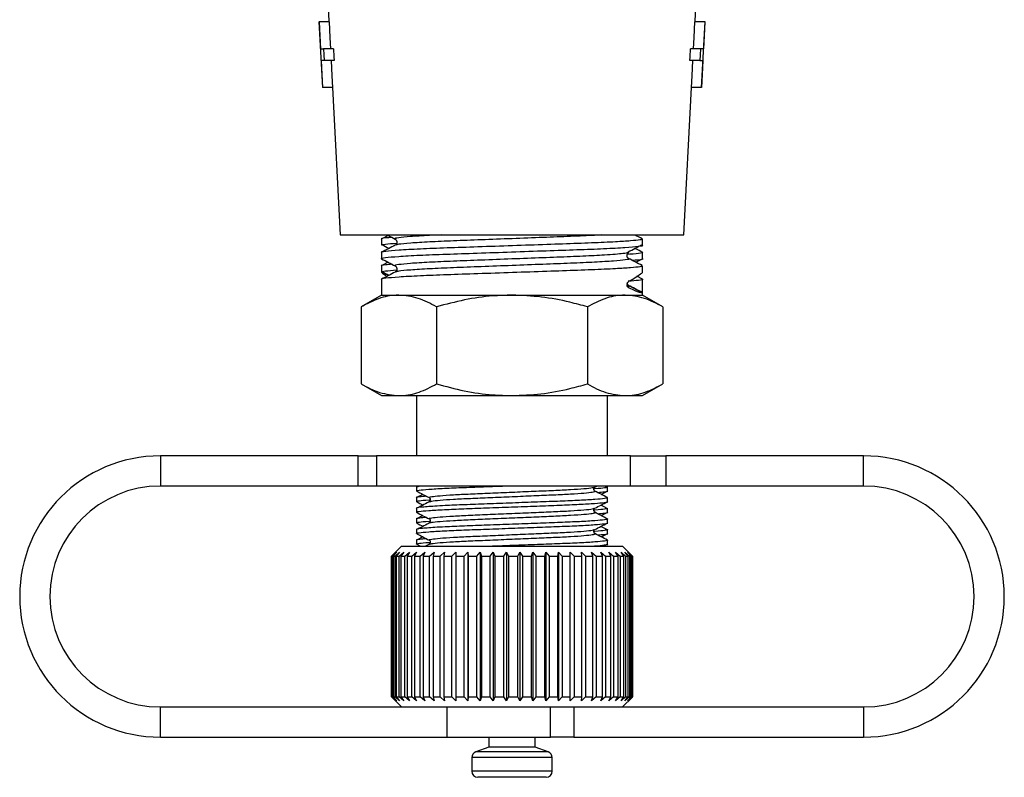
# Model space of a CAD drawing. Units: millimetres. Extents: x -15 to 414, y 19 to 287.
# Drawn here: x 365 to 414, y 143 to 181 of the extents above; entities that cross this region are included whole.
import ezdxf

# ---------------------------------------------------------------- set-up
doc = ezdxf.new("R2010")
doc.units = ezdxf.units.MM

msp = doc.modelspace()

# ---------------------------------------------------------------- linework, layer by layer
at = {"color": 7, "linetype": 'Continuous', "lineweight": 25}
for p, q in [((380.038, 185.947), (380.305, 180.863)), ((398.521, 180.863), (398.787, 185.947)), ((379.805, 180.863), (379.976, 177.594)), ((379.805, 180.863), (379.81, 180.863)), ((380.31, 180.863), (379.81, 180.863)), ((399.016, 180.863), (398.516, 180.863)), ((398.85, 177.594), (399.021, 180.863)), ((399.021, 180.863), (399.016, 180.863)), ((379.88, 179.517), (380.027, 179.517)), ((380.527, 179.517), (380.027, 179.517)), ((398.799, 179.517), (398.299, 179.517)), ((398.945, 179.517), (398.799, 179.517)), ((380.057, 178.94), (379.911, 178.94)), ((380.557, 178.94), (380.057, 178.94)), ((398.768, 178.94), (398.268, 178.94)), ((398.768, 178.94), (398.915, 178.94)), ((379.981, 177.594), (379.976, 177.594)), ((380.481, 177.594), (379.981, 177.594)), ((380.476, 177.594), (380.86, 170.261)), ((397.965, 170.261), (398.35, 177.594)), ((398.844, 177.594), (398.344, 177.594)), ((398.844, 177.594), (398.85, 177.594)), ((380.86, 170.261), (397.965, 170.261)), ((382.913, 170.054), (382.913, 169.749)), ((383.253, 170.235), (382.939, 170.072)), ((395.573, 170.235), (395.622, 170.261)), ((395.913, 169.749), (395.913, 170.054)), ((382.913, 169.385), (382.913, 169.081)), ((395.573, 168.898), (395.901, 169.069)), ((395.913, 169.081), (395.913, 169.385)), ((382.913, 168.717), (382.913, 168.412)), ((383.253, 168.898), (382.939, 168.735)), ((395.913, 168.412), (395.913, 168.717)), ((395.904, 168.059), (395.628, 168.202)), ((382.913, 168.048), (382.913, 167.261)), ((395.161, 167.753), (395.193, 167.745)), ((395.913, 167.38), (395.234, 167.733)), ((395.234, 167.626), (395.234, 167.733)), ((395.913, 167.38), (395.913, 168.048)), ((382.913, 167.261), (381.907, 166.68)), ((382.913, 167.261), (383.784, 167.261)), ((383.784, 167.261), (389.413, 167.261)), ((389.413, 167.261), (395.042, 167.261)), ((395.042, 167.261), (395.913, 167.261)), ((395.838, 167.398), (395.913, 167.38)), ((395.913, 167.261), (395.913, 167.38)), ((396.918, 166.68), (395.913, 167.261)), ((381.907, 166.68), (381.907, 162.841)), ((385.66, 166.68), (385.66, 162.841)), ((393.166, 166.68), (393.166, 162.841)), ((396.918, 166.68), (396.918, 162.841)), ((381.907, 162.841), (382.913, 162.261)), ((395.913, 162.261), (396.918, 162.841)), ((382.913, 162.261), (383.784, 162.261)), ((383.784, 162.261), (389.413, 162.261)), ((384.663, 162.261), (384.663, 159.261)), ((389.413, 162.261), (395.042, 162.261)), ((394.163, 159.261), (394.163, 162.261)), ((395.042, 162.261), (395.913, 162.261)), ((371.913, 159.261), (371.913, 157.761)), ((381.764, 159.261), (371.913, 159.261)), ((381.764, 157.761), (381.764, 159.261)), ((381.764, 159.261), (382.663, 159.261)), ((382.663, 159.261), (382.663, 157.761)), ((395.313, 159.261), (382.663, 159.261)), ((395.313, 157.761), (395.313, 159.261)), ((395.313, 159.261), (397.061, 159.261)), ((397.061, 159.261), (397.061, 157.761)), ((406.913, 159.261), (397.061, 159.261)), ((406.913, 157.761), (406.913, 159.261)), ((381.764, 157.761), (371.913, 157.761)), ((382.663, 157.761), (381.764, 157.761)), ((395.313, 157.761), (382.663, 157.761)), ((384.663, 157.707), (384.663, 157.514)), ((384.975, 157.346), (384.667, 157.185)), ((393.535, 157.71), (393.632, 157.761)), ((393.851, 157.346), (394.154, 157.504)), ((394.163, 157.514), (394.163, 157.707)), ((397.061, 157.761), (395.313, 157.761)), ((406.913, 157.761), (397.061, 157.761)), ((384.663, 157.178), (384.663, 156.984)), ((385.314, 156.981), (385.37, 156.998)), ((394.103, 156.673), (393.84, 156.811)), ((394.163, 156.984), (394.163, 157.178)), ((384.663, 156.649), (384.663, 156.455)), ((393.851, 156.287), (394.154, 156.446)), ((394.163, 156.455), (394.163, 156.649)), ((384.663, 156.12), (384.663, 155.926)), ((384.975, 156.287), (384.667, 156.127)), ((385.314, 155.923), (385.37, 155.94)), ((394.163, 155.926), (394.163, 156.12)), ((384.663, 155.591), (384.663, 155.397)), ((394.103, 155.615), (393.84, 155.753)), ((393.851, 155.229), (394.154, 155.388)), ((394.163, 155.397), (394.163, 155.591)), ((384.663, 155.061), (384.663, 154.868)), ((384.975, 155.229), (384.667, 155.068)), ((384.671, 154.859), (384.859, 154.761)), ((385.339, 154.881), (385.111, 154.761)), ((385.314, 154.864), (385.37, 154.881)), ((393.967, 154.761), (394.154, 154.859)), ((394.163, 154.868), (394.163, 155.061)), ((383.913, 154.761), (383.413, 154.261)), ((383.414, 154.261), (383.617, 154.461)), ((383.617, 154.461), (383.423, 154.261)), ((383.466, 154.261), (383.68, 154.461)), ((383.68, 154.461), (383.501, 154.261)), ((383.596, 154.261), (383.818, 154.461)), ((383.818, 154.461), (383.656, 154.261)), ((383.801, 154.261), (384.029, 154.461)), ((384.029, 154.461), (383.887, 154.261)), ((383.913, 154.761), (394.913, 154.761)), ((384.08, 154.261), (384.31, 154.461)), ((384.31, 154.461), (384.189, 154.261)), ((384.428, 154.261), (384.657, 154.461)), ((384.657, 154.461), (384.56, 154.261)), ((384.842, 154.261), (385.067, 154.461)), ((385.067, 154.461), (384.994, 154.261)), ((385.314, 154.261), (385.533, 154.461)), ((385.533, 154.461), (385.485, 154.261)), ((385.841, 154.261), (386.049, 154.461)), ((386.049, 154.461), (386.028, 154.261)), ((386.413, 154.261), (386.61, 154.461)), ((386.61, 154.461), (386.614, 154.261)), ((386.61, 154.461), (386.61, 147.061)), ((387.025, 154.261), (387.207, 154.461)), ((387.207, 154.461), (387.238, 154.261)), ((387.207, 154.461), (387.207, 147.061)), ((387.668, 154.261), (387.833, 154.461)), ((387.833, 154.461), (387.889, 154.261)), ((387.833, 154.461), (387.833, 147.061)), ((388.334, 154.261), (388.479, 154.461)), ((388.479, 154.461), (388.561, 154.261)), ((388.479, 154.461), (388.479, 147.061)), ((389.014, 154.261), (389.138, 154.461)), ((389.138, 154.461), (389.243, 154.261)), ((389.138, 154.461), (389.138, 147.061)), ((389.699, 154.261), (389.8, 154.461)), ((389.8, 154.461), (389.928, 154.261)), ((389.8, 154.461), (389.8, 147.061)), ((390.38, 154.261), (390.457, 154.461)), ((390.457, 154.461), (390.606, 154.261)), ((390.457, 154.461), (390.457, 147.061)), ((391.049, 154.261), (391.101, 154.461)), ((391.101, 154.461), (391.269, 154.261)), ((391.101, 154.461), (391.101, 147.061)), ((391.696, 154.261), (391.722, 154.461)), ((391.722, 154.461), (391.907, 154.261)), ((391.722, 154.461), (391.722, 147.061)), ((392.314, 154.461), (392.513, 154.261)), ((392.314, 154.261), (392.314, 154.461)), ((392.867, 154.461), (393.078, 154.261)), ((392.894, 154.261), (392.867, 154.461)), ((393.376, 154.461), (393.596, 154.261)), ((393.428, 154.261), (393.376, 154.461)), ((393.833, 154.461), (394.059, 154.261)), ((393.91, 154.261), (393.833, 154.461)), ((394.232, 154.461), (394.461, 154.261)), ((394.334, 154.261), (394.232, 154.461)), ((394.569, 154.461), (394.798, 154.261)), ((394.693, 154.261), (394.569, 154.461)), ((394.838, 154.461), (395.064, 154.261)), ((394.983, 154.261), (394.838, 154.461)), ((395.409, 154.264), (394.913, 154.761)), ((395.036, 154.461), (395.257, 154.261)), ((395.201, 154.261), (395.036, 154.461)), ((395.162, 154.461), (395.374, 154.261)), ((395.343, 154.261), (395.162, 154.461)), ((395.212, 154.461), (395.413, 154.261)), ((395.408, 154.261), (395.212, 154.461)), ((383.413, 154.261), (383.413, 147.261)), ((383.414, 154.261), (383.413, 154.261)), ((383.413, 154.261), (383.413, 147.261)), ((383.414, 147.261), (383.414, 154.261)), ((383.423, 154.261), (383.466, 154.261)), ((383.423, 154.261), (383.423, 147.261)), ((383.466, 147.261), (383.466, 154.261)), ((383.501, 154.261), (383.596, 154.261)), ((383.501, 154.261), (383.501, 147.261)), ((383.596, 147.261), (383.596, 154.261)), ((383.656, 154.261), (383.801, 154.261)), ((383.656, 154.261), (383.656, 147.261)), ((383.801, 147.261), (383.801, 154.261)), ((383.887, 154.261), (384.08, 154.261)), ((383.887, 154.261), (383.887, 147.261)), ((384.08, 147.261), (384.08, 154.261)), ((384.189, 154.261), (384.428, 154.261)), ((384.189, 154.261), (384.189, 147.261)), ((384.428, 147.261), (384.428, 154.261)), ((384.56, 154.261), (384.842, 154.261)), ((384.56, 154.261), (384.56, 147.261)), ((384.842, 147.261), (384.842, 154.261)), ((384.994, 154.261), (385.314, 154.261)), ((384.994, 154.261), (384.994, 147.261)), ((385.314, 147.261), (385.314, 154.261)), ((385.485, 154.261), (385.841, 154.261)), ((385.485, 154.261), (385.485, 147.261)), ((385.841, 147.261), (385.841, 154.261)), ((386.028, 154.261), (386.413, 154.261)), ((386.028, 154.261), (386.028, 147.261)), ((386.413, 147.261), (386.413, 154.261)), ((386.614, 154.261), (387.025, 154.261)), ((386.614, 154.261), (386.614, 147.261)), ((387.025, 147.261), (387.025, 154.261)), ((387.238, 154.261), (387.668, 154.261)), ((387.238, 154.261), (387.238, 147.261)), ((387.668, 147.261), (387.668, 154.261)), ((387.889, 154.261), (388.334, 154.261)), ((387.889, 154.261), (387.889, 147.261)), ((388.334, 147.261), (388.334, 154.261)), ((388.561, 154.261), (389.014, 154.261)), ((388.561, 154.261), (388.561, 147.261)), ((389.014, 147.261), (389.014, 154.261)), ((389.243, 154.261), (389.699, 154.261)), ((389.243, 154.261), (389.243, 147.261)), ((389.699, 147.261), (389.699, 154.261)), ((389.928, 154.261), (390.38, 154.261)), ((389.928, 154.261), (389.928, 147.261)), ((390.38, 147.261), (390.38, 154.261)), ((390.606, 154.261), (391.049, 154.261)), ((390.606, 154.261), (390.606, 147.261)), ((391.049, 147.261), (391.049, 154.261)), ((391.269, 154.261), (391.696, 154.261)), ((391.269, 154.261), (391.269, 147.261)), ((391.696, 147.261), (391.696, 154.261)), ((391.907, 154.261), (392.314, 154.261)), ((391.907, 154.261), (391.907, 147.261)), ((392.314, 147.261), (392.314, 154.261)), ((392.513, 154.261), (392.894, 154.261)), ((392.513, 154.261), (392.513, 147.261)), ((392.894, 147.261), (392.894, 154.261)), ((393.078, 154.261), (393.428, 154.261)), ((393.078, 154.261), (393.078, 147.261)), ((393.428, 147.261), (393.428, 154.261)), ((393.596, 154.261), (393.91, 154.261)), ((393.596, 154.261), (393.596, 147.261)), ((393.91, 147.261), (393.91, 154.261)), ((394.059, 154.261), (394.334, 154.261)), ((394.059, 154.261), (394.059, 147.261)), ((394.334, 147.261), (394.334, 154.261)), ((394.461, 154.261), (394.693, 154.261)), ((394.461, 154.261), (394.461, 147.261)), ((394.693, 147.261), (394.693, 154.261)), ((394.798, 154.261), (394.983, 154.261)), ((394.798, 154.261), (394.798, 147.261)), ((394.983, 147.261), (394.983, 154.261)), ((395.064, 154.261), (395.201, 154.261)), ((395.064, 154.261), (395.064, 147.261)), ((395.201, 147.261), (395.201, 154.261)), ((395.257, 154.261), (395.343, 154.261)), ((395.257, 154.261), (395.257, 147.261)), ((395.343, 147.261), (395.343, 154.261)), ((395.374, 154.261), (395.408, 154.261)), ((395.374, 154.261), (395.374, 147.261)), ((395.408, 147.261), (395.408, 154.261)), ((395.413, 154.261), (395.413, 147.261)), ((383.413, 147.261), (383.913, 146.761)), ((383.414, 147.261), (383.413, 147.261)), ((383.617, 147.061), (383.414, 147.261)), ((383.423, 147.261), (383.617, 147.061)), ((383.423, 147.261), (383.466, 147.261)), ((383.68, 147.061), (383.466, 147.261)), ((383.501, 147.261), (383.68, 147.061)), ((383.501, 147.261), (383.596, 147.261)), ((383.818, 147.061), (383.596, 147.261)), ((383.656, 147.261), (383.818, 147.061)), ((383.656, 147.261), (383.801, 147.261)), ((384.029, 147.061), (383.801, 147.261)), ((383.887, 147.261), (384.029, 147.061)), ((383.887, 147.261), (384.08, 147.261)), ((384.31, 147.061), (384.08, 147.261)), ((384.189, 147.261), (384.31, 147.061)), ((384.189, 147.261), (384.428, 147.261)), ((384.657, 147.061), (384.428, 147.261)), ((384.56, 147.261), (384.657, 147.061)), ((384.56, 147.261), (384.842, 147.261)), ((385.067, 147.061), (384.842, 147.261)), ((384.994, 147.261), (385.067, 147.061)), ((384.994, 147.261), (385.314, 147.261)), ((385.533, 147.061), (385.314, 147.261)), ((385.485, 147.261), (385.533, 147.061)), ((385.485, 147.261), (385.841, 147.261)), ((386.049, 147.061), (385.841, 147.261)), ((386.028, 147.261), (386.049, 147.061)), ((386.028, 147.261), (386.413, 147.261)), ((386.61, 147.061), (386.413, 147.261)), ((386.614, 147.261), (386.61, 147.061)), ((386.614, 147.261), (387.025, 147.261)), ((387.207, 147.061), (387.025, 147.261)), ((387.238, 147.261), (387.207, 147.061)), ((387.238, 147.261), (387.668, 147.261)), ((387.833, 147.061), (387.668, 147.261)), ((387.889, 147.261), (387.833, 147.061)), ((387.889, 147.261), (388.334, 147.261)), ((388.479, 147.061), (388.334, 147.261)), ((388.561, 147.261), (388.479, 147.061)), ((388.561, 147.261), (389.014, 147.261)), ((389.138, 147.061), (389.014, 147.261)), ((389.243, 147.261), (389.138, 147.061)), ((389.243, 147.261), (389.699, 147.261)), ((389.8, 147.061), (389.699, 147.261)), ((389.928, 147.261), (389.8, 147.061)), ((389.928, 147.261), (390.38, 147.261)), ((390.457, 147.061), (390.38, 147.261)), ((390.606, 147.261), (390.457, 147.061)), ((390.606, 147.261), (391.049, 147.261)), ((391.101, 147.061), (391.049, 147.261)), ((391.269, 147.261), (391.101, 147.061)), ((391.269, 147.261), (391.696, 147.261)), ((391.722, 147.061), (391.696, 147.261)), ((391.907, 147.261), (391.722, 147.061)), ((391.907, 147.261), (392.314, 147.261)), ((392.314, 147.061), (392.314, 147.261)), ((392.513, 147.261), (392.314, 147.061)), ((392.513, 147.261), (392.894, 147.261)), ((392.867, 147.061), (392.894, 147.261)), ((393.078, 147.261), (392.867, 147.061)), ((393.078, 147.261), (393.428, 147.261)), ((393.376, 147.061), (393.428, 147.261)), ((393.596, 147.261), (393.376, 147.061)), ((393.596, 147.261), (393.91, 147.261)), ((393.833, 147.061), (393.91, 147.261)), ((394.059, 147.261), (393.833, 147.061)), ((394.059, 147.261), (394.334, 147.261)), ((394.232, 147.061), (394.334, 147.261)), ((394.461, 147.261), (394.232, 147.061)), ((394.461, 147.261), (394.693, 147.261)), ((394.569, 147.061), (394.693, 147.261)), ((394.798, 147.261), (394.569, 147.061)), ((394.798, 147.261), (394.983, 147.261)), ((394.838, 147.061), (394.983, 147.261)), ((395.064, 147.261), (394.838, 147.061)), ((394.913, 146.761), (395.409, 147.257)), ((395.036, 147.061), (395.201, 147.261)), ((395.257, 147.261), (395.036, 147.061)), ((395.064, 147.261), (395.201, 147.261)), ((395.162, 147.061), (395.343, 147.261)), ((395.374, 147.261), (395.162, 147.061)), ((395.212, 147.061), (395.408, 147.261)), ((395.413, 147.261), (395.212, 147.061)), ((395.257, 147.261), (395.343, 147.261)), ((395.374, 147.261), (395.408, 147.261)), ((371.913, 145.261), (371.913, 146.761)), ((371.913, 146.761), (383.913, 146.761)), ((383.913, 146.761), (394.431, 146.761)), ((386.163, 146.761), (386.163, 145.261)), ((391.321, 145.261), (391.321, 146.761)), ((392.495, 146.761), (392.495, 145.261)), ((394.431, 146.761), (406.913, 146.761)), ((406.913, 146.761), (406.913, 145.261)), ((371.913, 145.261), (386.163, 145.261)), ((386.163, 145.261), (391.321, 145.261)), ((388.263, 145.261), (388.263, 144.761)), ((390.563, 144.761), (390.563, 145.261)), ((392.495, 145.261), (391.321, 145.261)), ((392.495, 145.261), (406.913, 145.261)), ((388.263, 144.761), (387.61, 144.523)), ((389.424, 144.761), (388.263, 144.761)), ((390.563, 144.761), (389.424, 144.761)), ((391.215, 144.523), (390.563, 144.761)), ((387.413, 144.241), (387.413, 143.561)), ((391.413, 143.561), (391.413, 144.241)), ((389.429, 143.261), (387.713, 143.261)), ((391.113, 143.261), (389.429, 143.261))]:
    msp.add_line(p, q, dxfattribs=at)
at = {"color": 8, "linetype": 'Continuous', "lineweight": 25}
for p, q in [((383.256, 168.233), (382.913, 168.412)), ((395.193, 167.745), (395.234, 167.733)), ((389.432, 144.241), (387.413, 144.241)), ((389.43, 144.523), (387.61, 144.523)), ((391.215, 144.523), (389.43, 144.523)), ((391.413, 144.241), (389.432, 144.241)), ((389.432, 143.561), (387.413, 143.561)), ((391.413, 143.561), (389.432, 143.561))]:
    msp.add_line(p, q, dxfattribs=at)
at = {"color": 7, "linetype": 'Continuous', "lineweight": 25, "flags": 128}
for points in [[(379.81, 180.863), (379.846, 180.171), (379.88, 179.517)], [(380.31, 180.863), (380.35, 180.092), (380.38, 179.517)], [(398.445, 179.517), (398.475, 180.092), (398.516, 180.863)], [(399.016, 180.863), (398.979, 180.168), (398.945, 179.517)], [(380.027, 179.517), (380.043, 179.22), (380.057, 178.94)], [(380.527, 179.517), (380.547, 179.13), (380.557, 178.94)], [(398.268, 178.94), (398.278, 179.13), (398.299, 179.517)], [(398.799, 179.517), (398.783, 179.217), (398.768, 178.94)], [(379.911, 178.94), (379.947, 178.253), (379.981, 177.594)], [(380.411, 178.94), (380.451, 178.171), (380.481, 177.594)], [(398.344, 177.594), (398.375, 178.171), (398.415, 178.94)], [(398.915, 178.94), (398.879, 178.251), (398.844, 177.594)]]:
    msp.add_lwpolyline(points, dxfattribs=at)
at = {"color": 8, "linetype": 'Continuous', "lineweight": 25}
msp.add_arc((395.319, 167.896), 0.183, 198.2368, 242.5227, dxfattribs=at)
at = {"color": 7, "linetype": 'Continuous', "lineweight": 25}
for centre, radius, start, end in [((371.913, 152.261), 7, 90, 270), ((406.913, 152.261), 7, 270, 90), ((371.913, 152.261), 5.5, 90, 270), ((406.913, 152.261), 5.5, 270, 90), ((387.713, 144.241), 0.3, 110, 180), ((391.113, 144.241), 0.3, 0, 70), ((387.713, 143.561), 0.3, 180, 270), ((391.113, 143.561), 0.3, 270, 360)]:
    msp.add_arc(centre, radius, start, end, dxfattribs=at)
for centre, major_axis, start_param, end_param in [((389.413, 165.026), (6.499, -3.389), 3.159791, 3.41828), ((389.413, 165.026), (6.499, 3.389), 5.806881, 6.264987), ((389.413, 170.766), (6.499, -3.389), 5.837377, 6.301384)]:
    msp.add_ellipse(centre, major_axis=major_axis, ratio=0.029241, start_param=start_param, end_param=end_param, dxfattribs=at)
for points, knots in [([(395.911, 170.054), (395.883, 170.04), (395.827, 170.011), (395.355, 169.962), (394.708, 169.919), (393.833, 169.875), (392.715, 169.831), (391.143, 169.779), (389.432, 169.72), (387.72, 169.661), (386.143, 169.609), (384.787, 169.556), (383.717, 169.497), (383.098, 169.438), (382.843, 169.403), (382.914, 169.385), (382.915, 169.385)], [0, 0, 0, 0, 0.067357, 0.137997, 0.209324, 0.250717, 0.33258, 0.414444, 0.499202, 0.58396, 0.665823, 0.747687, 0.832445, 0.917202, 0.999066, 1, 1, 1, 1]), ([(383.444, 170.135), (383.333, 170.125), (382.993, 170.097), (382.855, 170.071), (382.914, 170.054), (382.915, 170.054)], [0, 0, 0, 0, 0.326197, 0.992381, 1, 1, 1, 1]), ([(383.204, 170.261), (383.224, 170.25), (383.357, 170.18), (383.491, 170.111), (383.604, 170.052)], [0, 0, 0, 0, 0.151522, 1, 1, 1, 1]), ([(383.604, 170.052), (383.63, 170.032), (383.68, 169.994), (383.7, 169.874), (383.655, 169.785), (383.621, 169.762), (383.604, 169.752)], [0, 0, 0, 0, 0.277834, 0.541716, 0.783065, 1, 1, 1, 1]), ([(395.886, 170.072), (395.773, 170.131), (395.652, 170.194), (395.531, 170.257), (395.524, 170.261)], [0, 0, 0, 0, 0.939646, 1, 1, 1, 1]), ([(382.961, 169.069), (382.943, 169.072), (382.839, 169.094), (383.078, 169.133), (383.701, 169.192), (384.759, 169.251), (386.11, 169.303), (387.683, 169.356), (389.393, 169.415), (391.106, 169.474), (392.683, 169.526), (394.038, 169.578), (395.108, 169.637), (395.727, 169.696), (395.982, 169.731), (395.911, 169.749), (395.91, 169.749)], [0, 0, 0, 0, 0.017807, 0.09816, 0.181353, 0.264547, 0.344899, 0.425252, 0.508445, 0.591639, 0.671991, 0.752344, 0.835537, 0.918731, 0.999083, 1, 1, 1, 1]), ([(382.915, 169.749), (382.947, 169.766), (383.008, 169.799), (383.463, 169.835), (383.678, 169.852)], [0, 0, 0, 0, 0.528185, 1, 1, 1, 1]), ([(383.602, 169.75), (383.489, 169.691), (383.262, 169.573), (383.035, 169.455), (382.922, 169.396)], [0, 0, 0, 0, 0.4999281, 1, 1, 1, 1]), ([(382.951, 169.771), (383.063, 169.712), (383.178, 169.652), (383.293, 169.592), (383.295, 169.59)], [0, 0, 0, 0, 0.9789668, 1, 1, 1, 1]), ([(395.201, 169.417), (395.313, 169.476), (395.532, 169.591), (395.751, 169.706), (395.858, 169.763)], [0, 0, 0, 0, 0.51223, 1, 1, 1, 1]), ([(395.904, 169.396), (395.79, 169.455), (395.666, 169.52), (395.542, 169.584), (395.531, 169.59)], [0, 0, 0, 0, 0.911315, 1, 1, 1, 1]), ([(382.924, 169.069), (383.038, 169.01), (383.264, 168.892), (383.491, 168.774), (383.604, 168.715)], [0, 0, 0, 0, 0.500057, 1, 1, 1, 1]), ([(395.221, 169.083), (395.205, 169.094), (395.17, 169.117), (395.126, 169.206), (395.146, 169.326), (395.196, 169.364), (395.222, 169.383)], [0, 0, 0, 0, 0.216935, 0.458284, 0.722166, 1, 1, 1, 1]), ([(395.87, 169.396), (395.886, 169.393), (395.985, 169.372), (395.788, 169.336), (395.353, 169.3), (395.149, 169.283)], [0, 0, 0, 0, 0.094441, 0.5760929, 1, 1, 1, 1]), ([(395.155, 169.418), (395.201, 169.41), (395.271, 169.4), (395.206, 169.388), (395.184, 169.385)], [0, 0, 0, 0, 0.668817, 1, 1, 1, 1]), ([(395.886, 168.735), (395.773, 168.794), (395.546, 168.912), (395.319, 169.03), (395.206, 169.09)], [0, 0, 0, 0, 0.500082, 1, 1, 1, 1]), ([(395.378, 169), (395.49, 169.009), (395.829, 169.038), (395.982, 169.063), (395.911, 169.081), (395.91, 169.081)], [0, 0, 0, 0, 0.328046, 0.992421, 1, 1, 1, 1]), ([(395.911, 168.717), (395.883, 168.703), (395.827, 168.674), (395.355, 168.625), (394.708, 168.582), (393.833, 168.538), (392.715, 168.494), (391.143, 168.442), (389.432, 168.383), (387.72, 168.324), (386.143, 168.272), (384.787, 168.219), (383.717, 168.16), (383.098, 168.101), (382.843, 168.066), (382.914, 168.048), (382.915, 168.048)], [0, 0, 0, 0, 0.0673568, 0.1379968, 0.2093243, 0.2507167, 0.3325803, 0.4144438, 0.4992017, 0.5839596, 0.6658232, 0.7476867, 0.8324446, 0.9172025, 0.999066, 1, 1, 1, 1]), ([(383.444, 168.798), (383.333, 168.788), (382.993, 168.76), (382.855, 168.734), (382.914, 168.717), (382.915, 168.717)], [0, 0, 0, 0, 0.326197, 0.992381, 1, 1, 1, 1]), ([(383.604, 168.715), (383.63, 168.695), (383.68, 168.657), (383.7, 168.537), (383.655, 168.448), (383.621, 168.425), (383.604, 168.415)], [0, 0, 0, 0, 0.277834, 0.541716, 0.783065, 1, 1, 1, 1]), ([(382.913, 168.412), (382.945, 168.429), (383.006, 168.461), (383.464, 168.498), (383.678, 168.515)], [0, 0, 0, 0, 0.531044, 1, 1, 1, 1]), ([(383.602, 168.413), (383.489, 168.354), (383.262, 168.236), (383.035, 168.118), (382.922, 168.059)], [0, 0, 0, 0, 0.49993, 1, 1, 1, 1]), ([(382.951, 168.434), (383.063, 168.375), (383.178, 168.315), (383.293, 168.255), (383.295, 168.253)], [0, 0, 0, 0, 0.9789668, 1, 1, 1, 1]), ([(395.234, 167.626), (395.215, 167.636), (395.189, 167.651), (395.157, 167.693), (395.142, 167.727), (395.135, 167.764), (395.135, 167.796), (395.141, 167.83), (395.156, 167.872), (395.188, 167.919), (395.217, 167.939), (395.234, 167.951)], [0, 0, 0, 0, 0.222526, 0.315698, 0.409736, 0.464615, 0.519749, 0.5711, 0.651631, 0.789689, 1, 1, 1, 1]), ([(395.221, 167.746), (395.204, 167.756), (395.173, 167.774), (395.155, 167.824), (395.148, 167.846)], [0, 0, 0, 0, 0.55676, 1, 1, 1, 1]), ([(395.87, 168.059), (395.886, 168.056), (395.985, 168.035), (395.799, 168.001), (395.384, 167.966), (395.2, 167.951)], [0, 0, 0, 0, 0.098233, 0.599227, 1, 1, 1, 1]), ([(395.886, 167.398), (395.773, 167.457), (395.55, 167.573), (395.327, 167.689), (395.218, 167.746)], [0, 0, 0, 0, 0.509214, 1, 1, 1, 1]), ([(383.784, 167.261), (383.739, 167.26), (383.402, 167.255), (382.767, 167.128), (382.196, 166.83), (381.907, 166.68)], [0, 0, 0, 0, 0.070077, 0.530778, 1, 1, 1, 1]), ([(385.66, 166.68), (385.355, 166.842), (384.74, 167.17), (384.104, 167.23), (383.784, 167.261)], [0, 0, 0, 0, 0.495458, 1, 1, 1, 1]), ([(389.413, 167.261), (389.093, 167.252), (388.301, 167.232), (387.04, 167.046), (386.122, 166.802), (385.66, 166.68)], [0, 0, 0, 0, 0.2517107, 0.6238732, 1, 1, 1, 1]), ([(393.166, 166.68), (392.876, 166.759), (392.122, 166.964), (390.871, 167.204), (389.901, 167.242), (389.413, 167.261)], [0, 0, 0, 0, 0.236191, 0.615692, 1, 1, 1, 1]), ([(395.042, 167.261), (394.997, 167.26), (394.661, 167.255), (394.026, 167.128), (393.454, 166.83), (393.166, 166.68)], [0, 0, 0, 0, 0.070077, 0.530778, 1, 1, 1, 1]), ([(396.918, 166.68), (396.614, 166.842), (395.999, 167.17), (395.363, 167.23), (395.042, 167.261)], [0, 0, 0, 0, 0.495458, 1, 1, 1, 1]), ([(381.907, 162.841), (382.212, 162.679), (382.827, 162.351), (383.463, 162.291), (383.784, 162.261)], [0, 0, 0, 0, 0.495458, 1, 1, 1, 1]), ([(383.784, 162.261), (383.828, 162.261), (384.165, 162.266), (384.8, 162.393), (385.372, 162.691), (385.66, 162.841)], [0, 0, 0, 0, 0.070077, 0.530778, 1, 1, 1, 1]), ([(385.66, 162.841), (386.117, 162.72), (387.036, 162.476), (388.296, 162.29), (389.093, 162.269), (389.413, 162.261)], [0, 0, 0, 0, 0.3724758, 0.7482889, 1, 1, 1, 1]), ([(389.413, 162.261), (389.894, 162.279), (390.864, 162.316), (392.116, 162.555), (392.876, 162.762), (393.166, 162.841)], [0, 0, 0, 0, 0.379197, 0.763809, 1, 1, 1, 1]), ([(393.166, 162.841), (393.47, 162.679), (394.085, 162.351), (394.721, 162.291), (395.042, 162.261)], [0, 0, 0, 0, 0.495458, 1, 1, 1, 1]), ([(395.042, 162.261), (395.086, 162.261), (395.423, 162.266), (396.058, 162.393), (396.63, 162.691), (396.918, 162.841)], [0, 0, 0, 0, 0.0700769, 0.5307777, 1, 1, 1, 1]), ([(384.698, 157.504), (384.685, 157.507), (384.612, 157.523), (384.775, 157.553), (385.215, 157.6), (385.999, 157.647), (386.996, 157.689), (387.998, 157.725), (388.671, 157.751), (388.938, 157.761)], [0, 0, 0, 0, 0.0369654, 0.1948883, 0.3739896, 0.5532857, 0.7214323, 0.8895789, 1, 1, 1, 1]), ([(384.783, 157.734), (384.708, 157.725), (384.631, 157.716), (384.664, 157.707), (384.665, 157.707)], [0, 0, 0, 0, 0.9771885, 1, 1, 1, 1]), ([(384.671, 157.504), (384.775, 157.45), (384.981, 157.343), (385.188, 157.235), (385.291, 157.181)], [0, 0, 0, 0, 0.500115, 1, 1, 1, 1]), ([(393.533, 157.511), (393.509, 157.532), (393.47, 157.565), (393.484, 157.673), (393.517, 157.697), (393.534, 157.709)], [0, 0, 0, 0, 0.458894, 0.721492, 1, 1, 1, 1]), ([(394.043, 157.734), (394.096, 157.725), (394.233, 157.702), (394.03, 157.666), (393.777, 157.634), (393.5, 157.617), (393.483, 157.616)], [0, 0, 0, 0, 0.228514, 0.594783, 0.974007, 1, 1, 1, 1]), ([(394.159, 157.185), (394.055, 157.239), (393.847, 157.348), (393.639, 157.456), (393.535, 157.51)], [0, 0, 0, 0, 0.500107, 1, 1, 1, 1]), ([(393.671, 157.439), (393.79, 157.45), (394.078, 157.476), (394.21, 157.499), (394.161, 157.513), (394.161, 157.514)], [0, 0, 0, 0, 0.410668, 0.991533, 1, 1, 1, 1]), ([(394.128, 157.188), (394.142, 157.185), (394.217, 157.168), (394.043, 157.137), (393.589, 157.09), (392.816, 157.044), (391.83, 157.002), (390.681, 156.961), (389.431, 156.914), (388.18, 156.867), (387.027, 156.826), (386.167, 156.79), (385.397, 156.747), (384.853, 156.7), (384.602, 156.666), (384.664, 156.649), (384.665, 156.649)], [0, 0, 0, 0, 0.017206, 0.097598, 0.180835, 0.264071, 0.344463, 0.424856, 0.508092, 0.591328, 0.671721, 0.752114, 0.802721, 0.902412, 0.998829, 1, 1, 1, 1]), ([(385.154, 157.252), (385.035, 157.241), (384.748, 157.215), (384.612, 157.192), (384.664, 157.178), (384.665, 157.178)], [0, 0, 0, 0, 0.41065, 0.9915411, 1, 1, 1, 1]), ([(384.698, 156.975), (384.684, 156.978), (384.608, 156.995), (384.803, 157.025), (385.044, 157.057), (385.312, 157.073), (385.323, 157.074)], [0, 0, 0, 0, 0.095603, 0.530473, 0.980725, 1, 1, 1, 1]), ([(384.698, 156.445), (384.685, 156.449), (384.612, 156.465), (384.775, 156.495), (385.215, 156.541), (385.999, 156.589), (386.995, 156.631), (388.145, 156.673), (389.395, 156.719), (390.646, 156.766), (391.799, 156.807), (392.79, 156.849), (393.573, 156.896), (394.026, 156.942), (394.213, 156.97), (394.161, 156.984), (394.161, 156.984)], [0, 0, 0, 0, 0.017663, 0.093121, 0.178699, 0.26437, 0.344714, 0.425058, 0.508243, 0.591428, 0.671772, 0.752116, 0.835301, 0.918486, 0.99883, 1, 1, 1, 1]), ([(384.671, 156.975), (384.775, 156.921), (384.879, 156.867), (384.984, 156.812), (384.985, 156.811)], [0, 0, 0, 0, 0.98647, 1, 1, 1, 1]), ([(385.339, 156.997), (385.236, 156.943), (385.031, 156.835), (384.826, 156.727), (384.723, 156.673)], [0, 0, 0, 0, 0.499966, 1, 1, 1, 1]), ([(385.292, 157.18), (385.309, 157.168), (385.341, 157.144), (385.356, 157.036), (385.317, 157.003), (385.292, 156.982)], [0, 0, 0, 0, 0.278509, 0.541108, 1, 1, 1, 1]), ([(393.535, 156.652), (393.638, 156.706), (393.844, 156.813), (394.051, 156.921), (394.154, 156.975)], [0, 0, 0, 0, 0.499884, 1, 1, 1, 1]), ([(384.671, 156.446), (384.775, 156.392), (384.981, 156.284), (385.188, 156.176), (385.291, 156.122)], [0, 0, 0, 0, 0.500116, 1, 1, 1, 1]), ([(393.533, 156.453), (393.509, 156.474), (393.47, 156.507), (393.484, 156.615), (393.517, 156.639), (393.534, 156.651)], [0, 0, 0, 0, 0.458892, 0.721492, 1, 1, 1, 1]), ([(394.043, 156.676), (394.096, 156.667), (394.233, 156.644), (394.03, 156.608), (393.777, 156.576), (393.5, 156.559), (393.483, 156.558)], [0, 0, 0, 0, 0.2285141, 0.5947827, 0.9740069, 1, 1, 1, 1]), ([(394.159, 156.127), (394.055, 156.181), (393.847, 156.289), (393.639, 156.398), (393.535, 156.452)], [0, 0, 0, 0, 0.500107, 1, 1, 1, 1]), ([(393.671, 156.381), (393.79, 156.392), (394.078, 156.418), (394.21, 156.441), (394.161, 156.455), (394.161, 156.455)], [0, 0, 0, 0, 0.410668, 0.991533, 1, 1, 1, 1]), ([(394.128, 156.129), (394.142, 156.126), (394.217, 156.109), (394.043, 156.079), (393.589, 156.032), (392.816, 155.985), (391.83, 155.944), (390.681, 155.902), (389.431, 155.856), (388.18, 155.809), (387.027, 155.768), (386.167, 155.732), (385.397, 155.689), (384.853, 155.641), (384.602, 155.608), (384.664, 155.591), (384.665, 155.591)], [0, 0, 0, 0, 0.0172058, 0.0975985, 0.1808345, 0.2640706, 0.3444633, 0.424856, 0.5080921, 0.5913282, 0.6717208, 0.7521135, 0.8027215, 0.9024119, 0.9988292, 1, 1, 1, 1]), ([(385.154, 156.194), (385.035, 156.183), (384.748, 156.157), (384.612, 156.134), (384.664, 156.12), (384.665, 156.12)], [0, 0, 0, 0, 0.41065, 0.991541, 1, 1, 1, 1]), ([(384.698, 155.916), (384.684, 155.919), (384.608, 155.936), (384.803, 155.967), (385.044, 155.999), (385.312, 156.015), (385.323, 156.016)], [0, 0, 0, 0, 0.095603, 0.530473, 0.980725, 1, 1, 1, 1]), ([(384.698, 155.387), (384.685, 155.39), (384.612, 155.406), (384.775, 155.436), (385.215, 155.483), (385.999, 155.531), (386.995, 155.573), (388.145, 155.614), (389.395, 155.661), (390.646, 155.708), (391.799, 155.749), (392.79, 155.791), (393.573, 155.837), (394.026, 155.884), (394.213, 155.912), (394.161, 155.926), (394.161, 155.926)], [0, 0, 0, 0, 0.0176628, 0.0931213, 0.1786993, 0.2643704, 0.344714, 0.4250577, 0.508243, 0.5914283, 0.671772, 0.7521156, 0.8353009, 0.9184862, 0.9988299, 1, 1, 1, 1]), ([(384.671, 155.917), (384.775, 155.863), (384.879, 155.808), (384.984, 155.754), (384.985, 155.753)], [0, 0, 0, 0, 0.98647, 1, 1, 1, 1]), ([(385.339, 155.939), (385.236, 155.885), (385.031, 155.777), (384.826, 155.669), (384.723, 155.615)], [0, 0, 0, 0, 0.499969, 1, 1, 1, 1]), ([(385.292, 156.122), (385.309, 156.11), (385.341, 156.086), (385.356, 155.978), (385.317, 155.945), (385.292, 155.924)], [0, 0, 0, 0, 0.278509, 0.541107, 1, 1, 1, 1]), ([(393.535, 155.593), (393.638, 155.647), (393.844, 155.755), (394.051, 155.863), (394.154, 155.917)], [0, 0, 0, 0, 0.4998848, 1, 1, 1, 1]), ([(384.671, 155.388), (384.775, 155.334), (384.981, 155.226), (385.188, 155.118), (385.291, 155.064)], [0, 0, 0, 0, 0.500116, 1, 1, 1, 1]), ([(393.533, 155.395), (393.509, 155.416), (393.47, 155.449), (393.484, 155.556), (393.517, 155.581), (393.534, 155.593)], [0, 0, 0, 0, 0.458892, 0.721492, 1, 1, 1, 1]), ([(394.043, 155.617), (394.096, 155.609), (394.233, 155.586), (394.03, 155.55), (393.777, 155.517), (393.5, 155.501), (393.483, 155.5)], [0, 0, 0, 0, 0.228514, 0.594783, 0.974007, 1, 1, 1, 1]), ([(394.159, 155.068), (394.055, 155.123), (393.847, 155.231), (393.639, 155.34), (393.535, 155.394)], [0, 0, 0, 0, 0.500107, 1, 1, 1, 1]), ([(393.671, 155.323), (393.79, 155.334), (394.078, 155.36), (394.21, 155.383), (394.161, 155.397), (394.161, 155.397)], [0, 0, 0, 0, 0.410668, 0.991533, 1, 1, 1, 1]), ([(385.154, 155.135), (385.035, 155.125), (384.748, 155.099), (384.612, 155.076), (384.664, 155.062), (384.665, 155.061)], [0, 0, 0, 0, 0.41065, 0.991541, 1, 1, 1, 1]), ([(384.698, 154.858), (384.684, 154.861), (384.608, 154.878), (384.803, 154.908), (385.044, 154.941), (385.312, 154.957), (385.323, 154.957)], [0, 0, 0, 0, 0.095603, 0.530473, 0.980725, 1, 1, 1, 1]), ([(385.292, 155.064), (385.309, 155.051), (385.341, 155.027), (385.356, 154.92), (385.317, 154.887), (385.292, 154.866)], [0, 0, 0, 0, 0.278508, 0.541108, 1, 1, 1, 1]), ([(394.128, 155.071), (394.142, 155.068), (394.217, 155.051), (394.043, 155.021), (393.589, 154.974), (392.816, 154.927), (391.83, 154.886), (390.682, 154.844), (389.514, 154.8), (388.768, 154.773), (388.437, 154.761)], [0, 0, 0, 0, 0.029965, 0.169976, 0.314938, 0.4599, 0.599911, 0.739921, 0.884884, 1, 1, 1, 1]), ([(393.21, 154.761), (393.317, 154.767), (393.696, 154.788), (394.015, 154.826), (394.213, 154.853), (394.161, 154.868), (394.161, 154.868)], [0, 0, 0, 0, 0.167264, 0.587858, 0.994084, 1, 1, 1, 1])]:
    msp.add_open_spline(points, degree=3, knots=knots, dxfattribs=at)
at = {"color": 8, "linetype": 'Continuous', "lineweight": 25}
for points, knots in [([(385.901, 170.261), (385.698, 170.252), (385.074, 170.225), (384.311, 170.176), (383.739, 170.117), (383.526, 170.077), (383.621, 170.055), (383.639, 170.051)], [0, 0, 0, 0, 0.130301, 0.401589, 0.672877, 0.934896, 1, 1, 1, 1]), ([(393.888, 170.261), (393.769, 170.253), (393.358, 170.226), (392.349, 170.185), (390.955, 170.132), (389.418, 170.073), (387.886, 170.014), (386.476, 169.962), (385.258, 169.909), (384.322, 169.85), (383.741, 169.795), (383.667, 169.764), (383.635, 169.751)], [0, 0, 0, 0, 0.04403, 0.15126, 0.25849, 0.369513, 0.480536, 0.587766, 0.694996, 0.806019, 0.917042, 1, 1, 1, 1]), ([(395.184, 169.385), (395.131, 169.366), (395.013, 169.325), (394.282, 169.269), (393.357, 169.216), (392.35, 169.173), (390.94, 169.12), (389.407, 169.061), (387.874, 169.002), (386.464, 168.95), (385.253, 168.898), (384.303, 168.839), (383.741, 168.78), (383.526, 168.74), (383.621, 168.718), (383.639, 168.714)], [0, 0, 0, 0, 0.085773, 0.191841, 0.233505, 0.315134, 0.396763, 0.48128, 0.565797, 0.647426, 0.729055, 0.813572, 0.898088, 0.979717, 1, 1, 1, 1]), ([(395.193, 169.082), (395.209, 169.078), (395.299, 169.056), (395.083, 169.018), (394.523, 168.959), (393.573, 168.9), (392.361, 168.848), (390.951, 168.795), (389.419, 168.736), (387.886, 168.677), (386.476, 168.625), (385.258, 168.572), (384.322, 168.513), (383.741, 168.458), (383.667, 168.427), (383.635, 168.414)], [0, 0, 0, 0, 0.017352, 0.099336, 0.18422, 0.269104, 0.351087, 0.433071, 0.517955, 0.602839, 0.684822, 0.766806, 0.85169, 0.936574, 1, 1, 1, 1]), ([(385.317, 157.181), (385.303, 157.184), (385.234, 157.202), (385.387, 157.233), (385.786, 157.28), (386.46, 157.326), (387.32, 157.368), (388.32, 157.409), (389.408, 157.456), (390.496, 157.503), (391.497, 157.544), (392.362, 157.586), (393.025, 157.632), (393.434, 157.675), (393.487, 157.7), (393.509, 157.71)], [0, 0, 0, 0, 0.021608, 0.103492, 0.188275, 0.273058, 0.354942, 0.436826, 0.521608, 0.606391, 0.688275, 0.770159, 0.854942, 0.939724, 1, 1, 1, 1]), ([(385.37, 156.998), (385.382, 157.003), (385.432, 157.022), (385.806, 157.059), (386.462, 157.106), (387.329, 157.147), (388.329, 157.189), (389.417, 157.235), (390.505, 157.282), (391.506, 157.324), (392.366, 157.365), (393.04, 157.412), (393.439, 157.459), (393.591, 157.49), (393.524, 157.507), (393.51, 157.511)], [0, 0, 0, 0, 0.029607, 0.117218, 0.204829, 0.289445, 0.37406, 0.461671, 0.549282, 0.633898, 0.718514, 0.806125, 0.893736, 0.978351, 1, 1, 1, 1]), ([(385.317, 156.122), (385.303, 156.126), (385.234, 156.144), (385.387, 156.175), (385.786, 156.221), (386.46, 156.268), (387.32, 156.31), (388.32, 156.351), (389.408, 156.398), (390.496, 156.445), (391.497, 156.486), (392.362, 156.527), (393.025, 156.574), (393.434, 156.617), (393.487, 156.641), (393.509, 156.651)], [0, 0, 0, 0, 0.021608, 0.103492, 0.188275, 0.273058, 0.354942, 0.436826, 0.521608, 0.606391, 0.688275, 0.770159, 0.854942, 0.939724, 1, 1, 1, 1]), ([(385.37, 155.94), (385.382, 155.945), (385.432, 155.964), (385.806, 156.001), (386.462, 156.047), (387.329, 156.089), (388.329, 156.13), (389.417, 156.177), (390.505, 156.224), (391.506, 156.265), (392.366, 156.307), (393.04, 156.353), (393.439, 156.4), (393.591, 156.431), (393.524, 156.449), (393.51, 156.452)], [0, 0, 0, 0, 0.029607, 0.117218, 0.204829, 0.289445, 0.37406, 0.461671, 0.549282, 0.633898, 0.718514, 0.806125, 0.893736, 0.978351, 1, 1, 1, 1]), ([(385.317, 155.064), (385.303, 155.068), (385.234, 155.085), (385.387, 155.116), (385.786, 155.163), (386.46, 155.21), (387.32, 155.251), (388.32, 155.293), (389.408, 155.34), (390.496, 155.386), (391.497, 155.428), (392.362, 155.469), (393.025, 155.516), (393.434, 155.559), (393.487, 155.583), (393.509, 155.593)], [0, 0, 0, 0, 0.021608, 0.103492, 0.188275, 0.273058, 0.354942, 0.436826, 0.521608, 0.606391, 0.688275, 0.770159, 0.854942, 0.939724, 1, 1, 1, 1]), ([(385.37, 154.881), (385.382, 154.886), (385.432, 154.905), (385.806, 154.943), (386.462, 154.989), (387.329, 155.031), (388.329, 155.072), (389.417, 155.119), (390.505, 155.166), (391.506, 155.207), (392.366, 155.248), (393.04, 155.295), (393.439, 155.342), (393.591, 155.373), (393.524, 155.39), (393.51, 155.394)], [0, 0, 0, 0, 0.029607, 0.117218, 0.204829, 0.289445, 0.37406, 0.461671, 0.549282, 0.633898, 0.718514, 0.806125, 0.893736, 0.978351, 1, 1, 1, 1])]:
    msp.add_open_spline(points, degree=3, knots=knots, dxfattribs=at)

doc.saveas('drawing.dxf')
